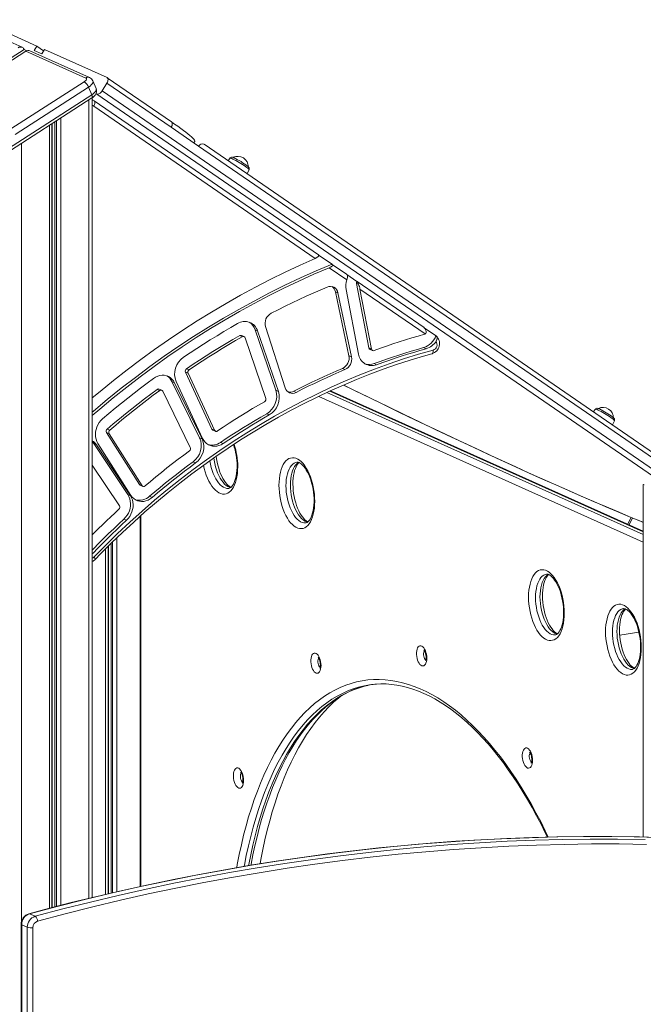
# Model space of a CAD drawing. Units: millimetres. Extents: x 1070 to 14717, y 3984 to 9935.
# Drawn here: x 11173 to 11783, y 5094 to 6057 of the extents above; entities that cross this region are included whole.
import ezdxf

# ---------------------------------------------------------------- set-up
doc = ezdxf.new("R2010")
doc.units = ezdxf.units.MM
doc.header["$LTSCALE"] = 50

msp = doc.modelspace()

# ---------------------------------------------------------------- linework, layer by layer
at = {"color": 7, "linetype": 'Continuous', "lineweight": 15, "ltscale": 50}
for p, q in [((11175.35, 6030.02), (11117.65, 6055.88)), ((11132.19, 6057.06), (11189.69, 6031.29)), ((11187.09, 6027.03), (11189.69, 6031.29)), ((11196.42, 6026.66), (11189.69, 6031.29)), ((11094.21, 5974.66), (11177.26, 6028)), ((11096.87, 5973.47), (11179.05, 6026.25)), ((11177.26, 6028), (11180.07, 6026.75)), ((11237.61, 6000), (11179.05, 6026.25)), ((11241.4, 6000.41), (11182.85, 6026.66)), ((11194.59, 6023.67), (11187.09, 6027.03)), ((11194.59, 6023.67), (11197.19, 6027.92)), ((11197.19, 6027.92), (11258.44, 6000.47)), ((11164.2, 5950.12), (11236.15, 5996.34)), ((11247.77, 5989.7), (11244.62, 5997.18)), ((11258.34, 5995.09), (11253.67, 5987.44)), ((11321.27, 5951.85), (11258.34, 5995.09)), ((11321.61, 5957.1), (11258.67, 6000.34)), ((10122.77, 5263.75), (11243.55, 5983.58)), ((11240.4, 5991.06), (11168.45, 5944.85)), ((11243.55, 5983.58), (11240.4, 5991.06)), ((11247.64, 5984.72), (11248.57, 5984.31)), ((11933.86, 5513.45), (11248.57, 5984.31)), ((11253.67, 5987.44), (11938.96, 5516.58)), ((10122.97, 5260.66), (11243.75, 5980.49)), ((11244.04, 5198.21), (11244.04, 5980.7)), ((11244.54, 5978.49), (11244.04, 5978.72)), ((11465.43, 5826.89), (11245.88, 5977.74)), ((11462.32, 5823.56), (11245.54, 5972.5)), ((11348.11, 5933.42), (11321.27, 5951.85)), ((11343.52, 5936.57), (11344.34, 5937.91)), ((11943.97, 5529.48), (11353.44, 5935.22)), ((11943.64, 5524.24), (11348.11, 5933.42)), ((11378.89, 5921.75), (11376.88, 5919.12)), ((11395.59, 5906.26), (11397.54, 5910.36)), ((11478.74, 5817.72), (11465.58, 5826.76)), ((11493.1, 5802.41), (11475.75, 5814.33)), ((11492.92, 5808), (11478.93, 5817.61)), ((11493.17, 5807.8), (11503.08, 5800.99)), ((11568.73, 5755.92), (11503.31, 5800.86)), ((11495.25, 5728.32), (11481.95, 5790.92)), ((11481.95, 5790.92), (11484.45, 5789.8)), ((11492.48, 5793.04), (11504.6, 5729.97)), ((11502.7, 5799.01), (11514.81, 5735.95)), ((11502.7, 5799.01), (11504.64, 5798.14)), ((11569.98, 5749.59), (11506.04, 5793.52)), ((11506.04, 5793.52), (11517.31, 5734.83)), ((11497.75, 5727.2), (11484.45, 5789.8)), ((11423.65, 5694.48), (11403.33, 5753.71)), ((11403.33, 5753.71), (11405.83, 5752.59)), ((11426.15, 5693.36), (11405.83, 5752.59)), ((11413.63, 5756.74), (11432.8, 5696.88)), ((11568.98, 5755.71), (11579.87, 5748.23)), ((11388.33, 5747.95), (11390.83, 5746.83)), ((11392.62, 5746.96), (11390.12, 5748.08)), ((11413.95, 5686.58), (11393.63, 5745.81)), ((11514.81, 5735.95), (11517.31, 5734.83)), ((11515.91, 5734.47), (11518.41, 5733.35)), ((11568.33, 5736.24), (11570.83, 5735.12)), ((11495.25, 5728.32), (11497.75, 5727.2)), ((11336.29, 5715.6), (11338.79, 5714.48)), ((11488.86, 5715.82), (11491.36, 5714.7)), ((11519.83, 5720.6), (11522.33, 5719.48)), ((11335.26, 5712.21), (11361.2, 5656.47)), ((11335.26, 5712.21), (11337.76, 5711.09)), ((11337.76, 5711.09), (11363.7, 5655.35)), ((11307.51, 5695.32), (11310.01, 5694.2)), ((11312.04, 5694.49), (11309.54, 5695.61)), ((11339.97, 5638.63), (11312.95, 5693.6)), ((11349.04, 5648.07), (11322.02, 5703.04)), ((11322.02, 5703.04), (11324.52, 5701.92)), ((11351.54, 5646.95), (11324.52, 5701.92)), ((11326.08, 5703.02), (11352.01, 5647.28)), ((11423.65, 5694.48), (11426.15, 5693.36)), ((11441.18, 5693.56), (11443.68, 5692.44)), ((11783.39, 5556.66), (11477.25, 5693.9)), ((11736.44, 5676.09), (11734.42, 5673.46)), ((11414.78, 5671.56), (11417.28, 5670.44)), ((11753.14, 5660.6), (11755.08, 5664.7)), ((11258.58, 5656.5), (11261.08, 5655.37)), ((11361.2, 5656.47), (11363.7, 5655.35)), ((11362.12, 5655.53), (11364.62, 5654.41)), ((11257.91, 5653.04), (11290.22, 5602.26)), ((11257.91, 5653.04), (11260.41, 5651.92)), ((11260.41, 5651.92), (11292.72, 5601.14)), ((11349.04, 5648.07), (11351.54, 5646.95)), ((11245.56, 5642.24), (11248.06, 5641.12)), ((11278.88, 5592.36), (11245.56, 5642.24)), ((11281.38, 5591.24), (11248.06, 5641.12)), ((11249.51, 5642.41), (11281.82, 5591.63)), ((11369.58, 5643.47), (11372.08, 5642.35)), ((11270.63, 5581.51), (11244.04, 5621.3)), ((11342.62, 5624.47), (11345.12, 5623.34)), ((11290.22, 5602.26), (11292.72, 5601.14)), ((11291.01, 5601.56), (11293.51, 5600.44)), ((11783.39, 5602.35), (11783.39, 5257.43)), ((11278.88, 5592.36), (11281.38, 5591.24)), ((11300.11, 5590.74), (11302.61, 5589.62)), ((11275, 5568.43), (11277.5, 5567.31)), ((11290.76, 5571.12), (11290.76, 5208.92)), ((11779.1, 5457.84), (11760.29, 5455.02)), ((11188.15, 5179.8), (11182.65, 5182.27)), ((11174.4, 5172.03), (11174.4, 4180.61)), ((11180.43, 5169.05), (11174.93, 5171.51)), ((11174.93, 5171.51), (11174.93, 4180.09)), ((11180.43, 4177.63), (11180.43, 5169.05)), ((11185.9, 5168.67), (11185.9, 4177.25))]:
    msp.add_line(p, q, dxfattribs=at)
at = {"color": 8, "linetype": 'Continuous', "lineweight": 15, "ltscale": 50}
for p, q in [((11240.54, 5978.43), (11240.54, 5197.36)), ((11202.09, 5953.74), (11202.09, 5187.68)), ((11204.53, 5955.3), (11204.53, 5188.31)), ((11204.76, 5955.45), (11204.76, 5188.37)), ((11207.46, 5957.19), (11207.46, 5189.06)), ((11208.86, 5958.08), (11208.86, 5189.42)), ((11213.18, 5960.86), (11213.18, 5190.53)), ((11174.73, 5936.16), (11174.73, 5174.54)), ((11783.39, 5556.01), (11476.54, 5693.57)), ((11783.39, 5546.01), (11465.64, 5688.45)), ((11473.72, 5692.25), (11783.39, 5553.42)), ((11291.43, 5571.72), (11291.43, 5209.07)), ((11772.78, 5569.64), (11769.49, 5562.89)), ((11268.2, 5550.26), (11268.2, 5203.89)), ((11257.11, 5539.41), (11257.11, 5201.31)), ((11259.56, 5541.84), (11259.56, 5201.88)), ((11259.78, 5542.07), (11259.78, 5201.93)), ((11262.49, 5544.76), (11262.49, 5202.56)), ((11263.89, 5546.12), (11263.89, 5202.88))]:
    msp.add_line(p, q, dxfattribs=at)
at = {"color": 7, "linetype": 'Continuous', "lineweight": 15, "ltscale": 50, "flags": 128}
for points in [[(11236.15, 5996.34), (11236.87, 5996.86), (11237.47, 5997.4), (11237.93, 5997.94), (11238.22, 5998.46), (11238.33, 5998.95), (11238.26, 5999.38), (11238.02, 5999.73), (11237.61, 6000)], [(11258.34, 5995.09), (11258.8, 5995.95), (11259.15, 5996.81), (11259.36, 5997.65), (11259.45, 5998.43), (11259.39, 5999.13), (11259.2, 5999.71), (11258.88, 6000.17), (11258.44, 6000.47)], [(11243.75, 5980.49), (11244.52, 5981.03), (11245.86, 5982.17), (11246.88, 5983.37), (11247.59, 5984.57), (11248.04, 5985.82), (11248.23, 5987.1), (11248.15, 5988.39), (11247.79, 5989.64), (11247.76, 5989.7)], [(11248.57, 5984.31), (11249.11, 5984.17), (11249.72, 5984.2), (11250.39, 5984.4), (11251.1, 5984.76), (11251.8, 5985.27), (11252.48, 5985.9), (11253.11, 5986.63), (11253.67, 5987.44)], [(11245.88, 5977.74), (11244.73, 5978.41), (11244.47, 5978.5)], [(11321.27, 5951.85), (11321.73, 5952.71), (11322.08, 5953.57), (11322.3, 5954.41), (11322.38, 5955.19), (11322.32, 5955.89), (11322.13, 5956.47), (11321.81, 5956.93), (11321.61, 5957.1)], [(11321.81, 5956.92), (11324.65, 5954.95), (11327.72, 5952.78), (11330.58, 5950.7), (11333.21, 5948.75), (11335.58, 5946.93), (11337.7, 5945.24), (11339.54, 5943.7), (11341.1, 5942.32), (11342.36, 5941.11), (11343.33, 5940.07), (11343.99, 5939.2), (11344.35, 5938.52), (11344.39, 5938.02), (11344.34, 5937.91)], [(11348.11, 5933.42), (11348.61, 5934.11), (11349.3, 5934.75), (11350.37, 5935.36), (11352.06, 5935.66), (11353.38, 5935.15)], [(11382.66, 5921.97), (11382.2, 5922.18), (11381.32, 5922.48), (11380.8, 5922.57), (11380.3, 5922.55), (11379.71, 5922.39), (11379.11, 5921.99), (11378.93, 5921.74)], [(11397.56, 5910.4), (11397.74, 5911.1), (11397.69, 5911.69), (11397.54, 5912.16), (11397.32, 5912.54), (11397.06, 5912.87), (11396.62, 5913.31), (11396.16, 5913.7)], [(11462.32, 5823.56), (11447.53, 5816.98), (11432.83, 5810.09), (11418.21, 5802.89), (11403.68, 5795.38), (11389.26, 5787.57), (11374.93, 5779.44), (11360.72, 5771.02), (11346.61, 5762.31), (11332.64, 5753.3), (11318.78, 5743.99), (11305.06, 5734.41), (11291.48, 5724.54), (11278.03, 5714.39), (11264.74, 5703.97), (11251.6, 5693.27), (11244.04, 5686.94)], [(11465.4, 5826.85), (11465.71, 5826.59), (11465.74, 5826.07), (11465.2, 5825.3), (11463.84, 5824.32), (11462.32, 5823.56)], [(11478.74, 5817.72), (11463.29, 5811.23), (11447.92, 5804.39), (11432.64, 5797.21), (11417.46, 5789.69), (11402.38, 5781.82), (11387.41, 5773.62), (11372.56, 5765.09), (11357.82, 5756.23), (11343.22, 5747.04), (11328.75, 5737.54), (11314.42, 5727.71), (11300.24, 5717.58), (11286.22, 5707.13), (11272.36, 5696.39), (11258.66, 5685.34), (11245.13, 5674), (11244.04, 5673.07)], [(11475.75, 5814.33), (11460.94, 5807.99), (11446.21, 5801.33), (11431.57, 5794.35), (11417.02, 5787.06), (11402.56, 5779.46), (11388.2, 5771.54), (11373.95, 5763.32), (11359.82, 5754.8), (11345.8, 5745.97), (11331.91, 5736.86), (11318.14, 5727.45), (11304.52, 5717.75), (11291.03, 5707.76), (11277.69, 5697.5), (11264.51, 5686.96), (11251.48, 5676.15), (11244.04, 5669.8)], [(11478.91, 5817.58), (11479.21, 5817.32), (11479.24, 5816.81), (11478.69, 5816.06), (11477.31, 5815.08), (11475.75, 5814.33)], [(11492.88, 5807.96), (11493.37, 5807.52), (11493.7, 5806.49), (11493.7, 5805.12), (11493.42, 5803.58), (11493.1, 5802.41)], [(11503.28, 5800.81), (11503.77, 5800.38), (11504.16, 5799.51), (11504.43, 5798.7), (11504.64, 5798.14)], [(11473.97, 5795.45), (11467.05, 5792.51), (11460.15, 5789.49), (11453.26, 5786.4), (11446.39, 5783.23), (11439.55, 5780), (11432.72, 5776.69), (11425.91, 5773.31), (11419.13, 5769.86)], [(11386.24, 5759.69), (11379.52, 5755.82), (11372.83, 5751.87), (11366.17, 5747.86), (11359.53, 5743.78), (11352.92, 5739.63), (11346.34, 5735.41), (11339.78, 5731.12), (11333.26, 5726.77)], [(11388.33, 5747.95), (11381.73, 5744.14), (11375.16, 5740.27), (11368.61, 5736.32), (11362.09, 5732.31), (11355.6, 5728.24), (11349.13, 5724.09), (11342.7, 5719.88), (11336.29, 5715.6)], [(11390.83, 5746.83), (11384.23, 5743.02), (11377.66, 5739.14), (11371.11, 5735.2), (11364.59, 5731.19), (11358.1, 5727.11), (11351.63, 5722.97), (11345.2, 5718.76), (11338.79, 5714.48)], [(11519.85, 5733.33), (11526, 5735.55), (11532.16, 5737.7), (11538.33, 5739.8), (11544.51, 5741.82), (11550.71, 5743.79), (11556.91, 5745.68), (11563.11, 5747.52), (11569.33, 5749.29)], [(11580.48, 5742.22), (11580.78, 5742.69), (11581.38, 5744.14), (11581.55, 5745.59), (11581.29, 5746.84), (11580.67, 5747.67), (11580.38, 5747.84)], [(11245.64, 5531.27), (11257.14, 5542.93), (11268.85, 5554.33), (11280.74, 5565.47), (11292.82, 5576.34), (11305.08, 5586.93), (11317.5, 5597.24), (11330.1, 5607.27), (11342.85, 5617), (11355.75, 5626.44), (11368.81, 5635.58), (11382, 5644.41), (11395.33, 5652.94), (11408.78, 5661.15), (11422.36, 5669.04), (11436.04, 5676.61), (11449.84, 5683.86), (11463.73, 5690.77), (11477.72, 5697.36), (11491.8, 5703.6), (11505.95, 5709.51), (11520.18, 5715.08), (11534.47, 5720.3), (11548.82, 5725.18), (11563.22, 5729.71), (11577.66, 5733.88)], [(11519.83, 5720.6), (11525.86, 5722.77), (11531.9, 5724.89), (11537.95, 5726.94), (11544.01, 5728.92), (11550.08, 5730.85), (11556.15, 5732.71), (11562.24, 5734.51), (11568.33, 5736.24)], [(11522.33, 5719.48), (11528.36, 5721.65), (11534.4, 5723.76), (11540.45, 5725.82), (11546.51, 5727.8), (11552.58, 5729.73), (11558.65, 5731.59), (11564.74, 5733.39), (11570.83, 5735.12)], [(11246.73, 5528.91), (11252.23, 5534.55), (11262.84, 5545.12), (11273.62, 5555.46), (11284.55, 5565.58), (11295.63, 5575.47), (11306.87, 5585.13), (11318.24, 5594.56), (11329.76, 5603.74), (11341.41, 5612.67), (11353.19, 5621.36), (11365.1, 5629.79), (11377.12, 5637.97), (11389.26, 5645.89), (11401.51, 5653.54), (11413.86, 5660.93), (11426.31, 5668.06), (11438.85, 5674.9), (11451.49, 5681.48), (11464.2, 5687.77), (11477, 5693.79), (11489.86, 5699.52), (11502.8, 5704.97), (11515.79, 5710.13), (11528.84, 5715), (11541.94, 5719.58), (11555.09, 5723.86), (11568.28, 5727.85), (11576.49, 5730.18)], [(11441.18, 5693.56), (11447.08, 5696.56), (11453, 5699.49), (11458.94, 5702.37), (11464.89, 5705.18), (11470.86, 5707.93), (11476.85, 5710.62), (11482.85, 5713.25), (11488.86, 5715.82)], [(11443.68, 5692.44), (11449.58, 5695.44), (11455.5, 5698.37), (11461.44, 5701.24), (11467.39, 5704.06), (11473.36, 5706.81), (11479.35, 5709.5), (11485.35, 5712.13), (11491.36, 5714.7)], [(11303.96, 5706.12), (11297.61, 5701.4), (11291.3, 5696.62), (11285.02, 5691.77), (11278.77, 5686.86), (11272.56, 5681.89), (11266.38, 5676.85), (11260.25, 5671.75), (11254.14, 5666.59)], [(11324.52, 5701.92), (11323.39, 5703.83), (11322, 5705.5), (11320.39, 5706.9), (11318.59, 5707.99), (11316.63, 5708.75), (11314.55, 5709.18), (11312.4, 5709.25), (11310.22, 5708.97), (11308.06, 5708.35), (11305.96, 5707.39), (11303.96, 5706.12)], [(11307.51, 5695.32), (11301.27, 5690.68), (11295.07, 5685.99), (11288.9, 5681.23), (11282.77, 5676.4), (11276.66, 5671.52), (11270.6, 5666.57), (11264.57, 5661.56), (11258.58, 5656.5)], [(11310.01, 5694.2), (11303.77, 5689.56), (11297.57, 5684.87), (11291.4, 5680.1), (11285.27, 5675.28), (11279.16, 5670.4), (11273.1, 5665.45), (11267.07, 5660.44), (11261.08, 5655.37)], [(11490.02, 5699.59), (11498.89, 5695.22), (11514.4, 5687.63), (11529.72, 5680.17), (11544.84, 5672.85), (11559.76, 5665.67), (11574.48, 5658.64), (11589.01, 5651.75), (11603.32, 5645), (11617.43, 5638.39), (11631.34, 5631.94), (11645.03, 5625.62), (11658.51, 5619.46), (11671.77, 5613.44), (11684.82, 5607.58), (11697.65, 5601.86), (11710.26, 5596.3), (11722.65, 5590.88), (11734.81, 5585.62), (11746.75, 5580.52), (11758.46, 5575.56), (11769.95, 5570.77), (11781.2, 5566.12), (11783.39, 5565.23)], [(11366.57, 5654.64), (11372.25, 5658.43), (11377.95, 5662.15), (11383.68, 5665.82), (11389.44, 5669.44), (11395.21, 5672.99), (11401.01, 5676.49), (11406.84, 5679.92), (11412.68, 5683.3)], [(11740.2, 5676.31), (11739.74, 5676.52), (11738.86, 5676.81), (11738.34, 5676.9), (11737.84, 5676.89), (11737.25, 5676.73), (11736.65, 5676.33), (11736.47, 5676.08)], [(11254.14, 5666.59), (11252.39, 5664.89), (11250.84, 5662.95), (11249.52, 5660.82), (11248.47, 5658.53), (11247.7, 5656.14), (11247.23, 5653.7), (11247.07, 5651.25), (11247.23, 5648.85), (11247.7, 5646.55), (11248.46, 5644.38), (11249.51, 5642.41)], [(11369.58, 5643.47), (11375.15, 5647.18), (11380.74, 5650.83), (11386.36, 5654.43), (11392, 5657.97), (11397.66, 5661.46), (11403.35, 5664.88), (11409.05, 5668.25), (11414.78, 5671.56)], [(11372.08, 5642.35), (11377.65, 5646.06), (11383.24, 5649.71), (11388.86, 5653.31), (11394.5, 5656.85), (11400.16, 5660.33), (11405.85, 5663.76), (11411.55, 5667.13), (11417.28, 5670.44)], [(11755.1, 5664.74), (11755.28, 5665.43), (11755.24, 5666.03), (11755.08, 5666.5), (11754.86, 5666.87), (11754.6, 5667.21), (11754.17, 5667.64), (11753.7, 5668.03)], [(11352.01, 5647.28), (11353.08, 5645.36), (11354.4, 5643.68), (11355.95, 5642.25), (11357.69, 5641.12), (11359.59, 5640.29), (11361.61, 5639.8), (11363.71, 5639.64), (11365.86, 5639.82), (11367.99, 5640.34), (11370.08, 5641.19), (11372.08, 5642.35)], [(11245.56, 5642.24), (11244.33, 5643.82), (11244.04, 5644.12)], [(11295.69, 5600.85), (11301.01, 5605.33), (11306.35, 5609.77), (11311.73, 5614.15), (11317.13, 5618.48), (11322.57, 5622.75), (11328.04, 5626.97), (11333.53, 5631.14), (11339.06, 5635.25)], [(11379.75, 5599.57), (11379.16, 5599.83), (11378.03, 5600.54), (11376.85, 5601.52), (11375.62, 5602.76), (11374.37, 5604.27), (11373.13, 5606.04), (11371.92, 5608.07), (11370.76, 5610.32), (11369.66, 5612.79), (11368.66, 5615.43), (11367.75, 5618.24), (11366.97, 5621.16), (11366.31, 5624.17), (11365.78, 5627.24), (11365.44, 5630.03)], [(11461.77, 5585.93), (11461.68, 5582.55), (11461.41, 5579.28), (11460.97, 5576.17), (11460.35, 5573.23), (11459.57, 5570.51), (11458.64, 5568.02), (11457.55, 5565.8), (11456.33, 5563.86), (11454.98, 5562.24), (11453.53, 5560.93), (11451.98, 5559.97), (11450.35, 5559.35), (11448.66, 5559.08), (11446.92, 5559.17), (11445.16, 5559.61), (11443.39, 5560.41), (11441.62, 5561.54), (11439.89, 5563.01), (11438.19, 5564.79), (11436.57, 5566.88), (11435.02, 5569.23), (11433.56, 5571.84), (11432.22, 5574.67), (11430.99, 5577.7), (11429.91, 5580.9), (11428.97, 5584.23), (11428.19, 5587.65), (11427.58, 5591.14), (11427.13, 5594.65), (11426.86, 5598.16), (11426.77, 5601.62), (11426.86, 5605), (11427.13, 5608.26), (11427.58, 5611.38), (11428.19, 5614.31), (11428.97, 5617.04), (11429.91, 5619.52), (11430.99, 5621.75), (11432.22, 5623.68), (11433.56, 5625.31), (11435.02, 5626.61), (11436.57, 5627.58), (11438.19, 5628.2), (11439.89, 5628.47), (11441.62, 5628.38), (11443.39, 5627.93), (11445.16, 5627.14), (11446.92, 5626), (11448.66, 5624.53), (11450.35, 5622.75), (11451.98, 5620.67), (11453.53, 5618.31), (11454.98, 5615.71), (11456.33, 5612.87), (11457.55, 5609.84), (11458.64, 5606.65), (11459.57, 5603.32), (11460.35, 5599.9), (11460.97, 5596.41), (11461.41, 5592.89), (11461.68, 5589.39), (11461.77, 5585.93)], [(11300.11, 5590.74), (11305.32, 5595.14), (11310.56, 5599.48), (11315.83, 5603.78), (11321.13, 5608.02), (11326.46, 5612.21), (11331.82, 5616.35), (11337.2, 5620.43), (11342.62, 5624.47)], [(11302.61, 5589.62), (11307.82, 5594.02), (11313.06, 5598.36), (11318.33, 5602.66), (11323.63, 5606.9), (11328.96, 5611.09), (11334.32, 5615.23), (11339.7, 5619.31), (11345.12, 5623.34)], [(11385.75, 5620.36), (11385.73, 5618.81), (11385.58, 5615.93), (11385.29, 5613.19), (11384.87, 5610.62), (11384.32, 5608.26), (11383.67, 5606.12), (11382.94, 5604.23), (11382.14, 5602.62), (11381.31, 5601.29), (11380.47, 5600.25), (11379.67, 5599.49), (11378.91, 5598.97), (11378.19, 5598.65), (11377.67, 5598.55)], [(11455.1, 5565.79), (11454.51, 5566.05), (11453.39, 5566.76), (11452.2, 5567.74), (11450.97, 5568.98), (11449.73, 5570.49), (11448.49, 5572.26), (11447.27, 5574.29), (11446.11, 5576.54), (11445.02, 5579.01), (11444.01, 5581.65), (11443.11, 5584.46), (11442.32, 5587.38), (11441.66, 5590.39), (11441.14, 5593.46), (11440.75, 5596.56), (11440.52, 5599.63), (11440.43, 5602.66), (11440.49, 5605.61), (11440.7, 5608.44), (11441.04, 5611.11), (11441.52, 5613.6), (11442.1, 5615.88), (11442.79, 5617.93), (11443.55, 5619.7), (11444.37, 5621.2), (11445.21, 5622.42), (11446.03, 5623.35), (11446.46, 5623.71)], [(11444.17, 5624.07), (11444.79, 5624.12), (11445.6, 5624), (11446.49, 5623.7), (11447.46, 5623.18), (11448.62, 5622.37), (11449.82, 5621.29), (11451.06, 5619.94), (11452.3, 5618.32), (11453.54, 5616.45), (11454.73, 5614.33), (11455.87, 5611.99), (11456.93, 5609.45), (11457.9, 5606.74), (11458.75, 5603.88), (11459.49, 5600.92), (11460.1, 5597.88), (11460.57, 5594.79), (11460.89, 5591.7), (11461.07, 5588.64), (11461.1, 5586.58)], [(11275, 5568.43), (11276.67, 5570.18), (11278.13, 5572.15), (11279.35, 5574.3), (11280.32, 5576.58), (11281, 5578.95), (11281.39, 5581.36), (11281.48, 5583.76), (11281.27, 5586.11), (11280.76, 5588.35), (11279.96, 5590.45), (11278.88, 5592.36)], [(11277.5, 5567.31), (11279.17, 5569.06), (11280.63, 5571.03), (11281.85, 5573.18), (11282.82, 5575.46), (11283.5, 5577.83), (11283.89, 5580.24), (11283.98, 5582.64), (11283.77, 5584.99), (11283.26, 5587.23), (11282.46, 5589.33), (11281.38, 5591.24)], [(11281.82, 5591.63), (11283.11, 5589.91), (11284.63, 5588.45), (11286.35, 5587.27), (11288.23, 5586.41), (11290.24, 5585.87), (11292.33, 5585.67), (11294.47, 5585.81), (11296.61, 5586.28), (11298.71, 5587.09), (11300.72, 5588.21), (11302.61, 5589.62)], [(11244.04, 5552.89), (11246.35, 5555.21), (11250.25, 5559.09), (11254.17, 5562.95), (11258.11, 5566.78), (11262.08, 5570.58), (11266.07, 5574.35), (11270.07, 5578.09)], [(11461.1, 5586.58), (11461.08, 5585.03), (11460.93, 5582.15), (11460.64, 5579.41), (11460.22, 5576.84), (11459.68, 5574.48), (11459.03, 5572.34), (11458.29, 5570.45), (11457.49, 5568.84), (11456.66, 5567.51), (11455.82, 5566.47), (11455.02, 5565.71), (11454.27, 5565.19), (11453.55, 5564.87), (11453.02, 5564.77)], [(11244.04, 5538.17), (11245.41, 5539.58), (11250.25, 5544.5), (11255.13, 5549.38), (11260.05, 5554.22), (11265, 5559), (11269.98, 5563.74), (11275, 5568.43)], [(11771.49, 5570.13), (11769.67, 5566.44), (11768.26, 5563.45)], [(11244.04, 5534.46), (11244.78, 5535.23), (11249.36, 5539.94), (11253.97, 5544.61), (11258.61, 5549.23), (11263.29, 5553.82), (11268, 5558.36), (11272.73, 5562.86), (11277.5, 5567.31)], [(11706.08, 5476.41), (11705.99, 5473.03), (11705.73, 5469.76), (11705.28, 5466.64), (11704.67, 5463.71), (11703.89, 5460.98), (11702.95, 5458.5), (11701.86, 5456.28), (11700.64, 5454.34), (11699.3, 5452.71), (11697.84, 5451.41), (11696.29, 5450.44), (11694.66, 5449.82), (11692.97, 5449.56), (11691.23, 5449.65), (11689.47, 5450.09), (11687.7, 5450.88), (11685.93, 5452.02), (11684.2, 5453.49), (11682.51, 5455.27), (11680.88, 5457.35), (11679.33, 5459.71), (11677.87, 5462.32), (11676.53, 5465.15), (11675.31, 5468.18), (11674.22, 5471.38), (11673.28, 5474.7), (11672.5, 5478.13), (11671.89, 5481.62), (11671.44, 5485.13), (11671.17, 5488.64), (11671.08, 5492.1), (11671.17, 5495.48), (11671.44, 5498.74), (11671.89, 5501.86), (11672.5, 5504.79), (11673.28, 5507.52), (11674.22, 5510), (11675.31, 5512.22), (11676.53, 5514.16), (11677.87, 5515.79), (11679.33, 5517.09), (11680.88, 5518.06), (11682.51, 5518.68), (11684.2, 5518.95), (11685.93, 5518.86), (11687.7, 5518.41), (11689.47, 5517.62), (11691.23, 5516.48), (11692.97, 5515.01), (11694.66, 5513.23), (11696.29, 5511.15), (11697.84, 5508.79), (11699.3, 5506.18), (11700.64, 5503.35), (11701.86, 5500.32), (11702.95, 5497.13), (11703.89, 5493.8), (11704.67, 5490.37), (11705.28, 5486.89), (11705.73, 5483.37), (11705.99, 5479.87), (11706.08, 5476.41)], [(11699.42, 5456.26), (11698.83, 5456.53), (11697.7, 5457.24), (11696.51, 5458.21), (11695.28, 5459.46), (11694.04, 5460.97), (11692.8, 5462.74), (11691.59, 5464.76), (11690.42, 5467.02), (11689.33, 5469.48), (11688.32, 5472.13), (11687.42, 5474.93), (11686.63, 5477.86), (11685.97, 5480.87), (11685.45, 5483.94), (11685.07, 5487.03), (11684.83, 5490.11), (11684.75, 5493.14), (11684.81, 5496.09), (11685.01, 5498.91), (11685.36, 5501.59), (11685.83, 5504.08), (11686.42, 5506.36), (11687.1, 5508.4), (11687.87, 5510.18), (11688.68, 5511.68), (11689.52, 5512.9), (11690.35, 5513.83), (11690.77, 5514.18)], [(11688.48, 5514.55), (11689.1, 5514.6), (11689.91, 5514.48), (11690.8, 5514.17), (11691.78, 5513.66), (11692.93, 5512.85), (11694.13, 5511.77), (11695.37, 5510.42), (11696.62, 5508.8), (11697.85, 5506.93), (11699.04, 5504.81), (11700.18, 5502.47), (11701.24, 5499.93), (11702.21, 5497.21), (11703.07, 5494.36), (11703.8, 5491.4), (11704.41, 5488.36), (11704.88, 5485.27), (11705.2, 5482.18), (11705.38, 5479.12), (11705.41, 5477.05)], [(11781.44, 5442.63), (11781.35, 5439.25), (11781.08, 5435.98), (11780.64, 5432.86), (11780.02, 5429.93), (11779.24, 5427.2), (11778.3, 5424.72), (11777.22, 5422.5), (11776, 5420.56), (11774.65, 5418.93), (11773.2, 5417.63), (11771.65, 5416.66), (11770.02, 5416.04), (11768.33, 5415.78), (11766.59, 5415.86), (11764.83, 5416.31), (11763.05, 5417.1), (11761.29, 5418.24), (11759.55, 5419.71), (11757.86, 5421.49), (11756.23, 5423.57), (11754.68, 5425.93), (11753.23, 5428.54), (11751.88, 5431.37), (11750.66, 5434.4), (11749.58, 5437.6), (11748.64, 5440.92), (11747.86, 5444.35), (11747.24, 5447.84), (11746.8, 5451.35), (11746.53, 5454.86), (11746.44, 5458.32), (11746.53, 5461.7), (11746.8, 5464.96), (11747.24, 5468.08), (11747.86, 5471.01), (11748.64, 5473.74), (11749.58, 5476.22), (11750.66, 5478.44), (11751.88, 5480.38), (11753.23, 5482.01), (11754.68, 5483.31), (11756.23, 5484.28), (11757.86, 5484.9), (11759.55, 5485.17), (11761.29, 5485.08), (11763.05, 5484.63), (11764.83, 5483.84), (11766.59, 5482.7), (11768.33, 5481.23), (11770.02, 5479.45), (11771.65, 5477.37), (11773.2, 5475.01), (11774.65, 5472.4), (11776, 5469.57), (11777.22, 5466.54), (11778.3, 5463.34), (11779.24, 5460.02), (11780.02, 5456.59), (11780.64, 5453.11), (11781.08, 5449.59), (11781.35, 5446.09), (11781.44, 5442.63)], [(11705.41, 5477.05), (11705.39, 5475.51), (11705.25, 5472.63), (11704.96, 5469.89), (11704.53, 5467.32), (11703.99, 5464.95), (11703.34, 5462.82), (11702.6, 5460.93), (11701.8, 5459.32), (11700.97, 5457.99), (11700.14, 5456.95), (11699.33, 5456.18), (11698.58, 5455.66), (11697.86, 5455.35), (11697.34, 5455.25)], [(11774.77, 5422.48), (11774.18, 5422.75), (11773.05, 5423.46), (11771.87, 5424.43), (11770.64, 5425.68), (11769.39, 5427.19), (11768.15, 5428.96), (11766.94, 5430.98), (11765.78, 5433.24), (11764.68, 5435.7), (11763.68, 5438.35), (11762.77, 5441.15), (11761.99, 5444.08), (11761.33, 5447.09), (11760.8, 5450.16), (11760.42, 5453.25), (11760.19, 5456.33), (11760.1, 5459.36), (11760.16, 5462.31), (11760.37, 5465.13), (11760.71, 5467.81), (11761.18, 5470.3), (11761.77, 5472.58), (11762.46, 5474.62), (11763.22, 5476.4), (11764.04, 5477.9), (11764.87, 5479.12), (11765.7, 5480.05), (11766.12, 5480.4)], [(11763.84, 5480.77), (11764.46, 5480.82), (11765.27, 5480.7), (11766.15, 5480.39), (11767.13, 5479.88), (11768.28, 5479.07), (11769.49, 5477.99), (11770.72, 5476.64), (11771.97, 5475.02), (11773.2, 5473.15), (11774.4, 5471.03), (11775.53, 5468.69), (11776.6, 5466.15), (11777.56, 5463.43), (11778.42, 5460.58), (11779.16, 5457.62), (11779.77, 5454.58), (11780.23, 5451.49), (11780.56, 5448.4), (11780.73, 5445.34), (11780.77, 5443.27)], [(11571.43, 5432.39), (11571.34, 5430.6), (11571.07, 5428.96), (11570.63, 5427.52), (11570.05, 5426.34), (11569.33, 5425.46), (11568.51, 5424.91), (11567.61, 5424.71), (11566.67, 5424.87), (11565.72, 5425.39), (11564.79, 5426.23), (11563.93, 5427.38), (11563.15, 5428.8), (11562.5, 5430.42), (11561.98, 5432.2), (11561.63, 5434.06), (11561.45, 5435.94), (11561.45, 5437.78), (11561.63, 5439.5), (11561.98, 5441.05), (11562.5, 5442.36), (11563.15, 5443.4), (11563.93, 5444.11), (11564.79, 5444.49), (11565.72, 5444.51), (11566.67, 5444.17), (11567.61, 5443.49), (11568.51, 5442.48), (11569.33, 5441.2), (11570.05, 5439.67), (11570.63, 5437.97), (11571.07, 5436.14), (11571.34, 5434.26), (11571.43, 5432.39)], [(11780.77, 5443.27), (11780.75, 5441.73), (11780.6, 5438.85), (11780.31, 5436.11), (11779.89, 5433.54), (11779.34, 5431.17), (11778.69, 5429.03), (11777.96, 5427.15), (11777.16, 5425.54), (11776.33, 5424.21), (11775.49, 5423.17), (11774.69, 5422.4), (11773.93, 5421.88), (11773.22, 5421.57), (11772.69, 5421.47)], [(11467.93, 5425.21), (11467.84, 5423.42), (11467.57, 5421.78), (11467.13, 5420.34), (11466.55, 5419.16), (11465.83, 5418.28), (11465.01, 5417.73), (11464.11, 5417.54), (11463.17, 5417.7), (11462.22, 5418.21), (11461.29, 5419.06), (11460.43, 5420.21), (11459.65, 5421.62), (11459, 5423.24), (11458.48, 5425.02), (11458.13, 5426.88), (11457.95, 5428.76), (11457.95, 5430.6), (11458.13, 5432.32), (11458.48, 5433.87), (11459, 5435.18), (11459.65, 5436.22), (11460.43, 5436.94), (11461.29, 5437.31), (11462.22, 5437.33), (11463.17, 5436.99), (11464.11, 5436.31), (11465.01, 5435.31), (11465.83, 5434.02), (11466.55, 5432.49), (11467.13, 5430.79), (11467.57, 5428.96), (11467.84, 5427.08), (11467.93, 5425.21)], [(11568.55, 5440.46), (11568.59, 5440.42), (11568.82, 5440.15), (11569.17, 5439.63), (11569.57, 5438.86), (11569.97, 5437.85), (11570.32, 5436.64), (11570.58, 5435.32), (11570.73, 5433.95), (11570.76, 5433.03), (11570.74, 5432.39), (11570.63, 5431.29), (11570.45, 5430.43), (11570.28, 5429.92), (11570.16, 5429.67), (11570.17, 5429.68)], [(11465.05, 5433.28), (11465.09, 5433.24), (11465.32, 5432.97), (11465.67, 5432.45), (11466.07, 5431.68), (11466.47, 5430.67), (11466.82, 5429.46), (11467.08, 5428.14), (11467.23, 5426.77), (11467.26, 5425.86), (11467.24, 5425.22), (11467.13, 5424.11), (11466.95, 5423.25), (11466.78, 5422.74), (11466.66, 5422.49), (11466.67, 5422.5)], [(11399.35, 5229.78), (11399.54, 5230.82), (11401.31, 5239.93), (11403.22, 5248.86), (11405.28, 5257.61), (11407.48, 5266.17), (11409.82, 5274.54), (11412.3, 5282.71), (11414.92, 5290.66), (11417.66, 5298.4), (11420.54, 5305.91), (11423.55, 5313.2), (11426.67, 5320.25), (11429.92, 5327.06), (11433.29, 5333.63), (11436.77, 5339.94), (11440.37, 5345.99), (11444.07, 5351.79), (11447.87, 5357.31), (11451.78, 5362.57), (11455.79, 5367.56), (11459.89, 5372.26), (11464.08, 5376.69), (11468.36, 5380.84), (11472.72, 5384.69), (11477.17, 5388.26), (11481.69, 5391.54), (11486.3, 5394.53), (11490.97, 5397.22), (11495.72, 5399.61), (11500.54, 5401.71), (11505.43, 5403.5), (11510.38, 5404.98), (11513.61, 5405.74)], [(11513.33, 5405.72), (11514.42, 5405.96), (11517.51, 5406.56)], [(11522.02, 5406.97), (11526.39, 5407.18), (11531.58, 5407.11), (11536.81, 5406.72), (11542.06, 5406.03), (11547.34, 5405.02), (11552.63, 5403.71), (11557.93, 5402.09), (11563.25, 5400.16), (11568.57, 5397.94), (11573.89, 5395.41), (11579.21, 5392.58), (11584.52, 5389.46), (11589.83, 5386.05), (11595.12, 5382.34), (11600.4, 5378.34), (11605.65, 5374.06), (11610.88, 5369.5), (11616.08, 5364.65), (11621.25, 5359.53), (11626.37, 5354.14), (11631.46, 5348.48), (11636.49, 5342.55), (11641.48, 5336.37), (11646.4, 5329.93), (11651.27, 5323.24), (11656.07, 5316.31), (11660.8, 5309.14), (11665.46, 5301.74), (11670.04, 5294.11), (11674.53, 5286.27), (11678.94, 5278.21), (11683.26, 5269.95), (11687.49, 5261.48), (11689.47, 5257.33)], [(11674.93, 5332.41), (11674.84, 5330.63), (11674.57, 5328.98), (11674.13, 5327.55), (11673.55, 5326.37), (11672.83, 5325.49), (11672.01, 5324.94), (11671.11, 5324.74), (11670.17, 5324.9), (11669.22, 5325.41), (11668.29, 5326.26), (11667.43, 5327.41), (11666.65, 5328.82), (11666, 5330.45), (11665.48, 5332.22), (11665.13, 5334.09), (11664.95, 5335.97), (11664.95, 5337.81), (11665.13, 5339.53), (11665.48, 5341.07), (11666, 5342.39), (11666.65, 5343.42), (11667.43, 5344.14), (11668.29, 5344.52), (11669.22, 5344.54), (11670.17, 5344.2), (11671.11, 5343.51), (11672.01, 5342.51), (11672.83, 5341.22), (11673.55, 5339.7), (11674.13, 5337.99), (11674.57, 5336.16), (11674.84, 5334.28), (11674.93, 5332.41)], [(11672.05, 5340.48), (11672.09, 5340.45), (11672.32, 5340.18), (11672.67, 5339.66), (11673.07, 5338.88), (11673.47, 5337.87), (11673.82, 5336.67), (11674.08, 5335.34), (11674.23, 5333.98), (11674.26, 5333.06), (11674.24, 5332.42), (11674.13, 5331.31), (11673.95, 5330.45), (11673.78, 5329.95), (11673.66, 5329.69), (11673.67, 5329.71)], [(11392.16, 5312.8), (11392.07, 5311.02), (11391.8, 5309.37), (11391.37, 5307.94), (11390.78, 5306.76), (11390.06, 5305.88), (11389.24, 5305.33), (11388.34, 5305.13), (11387.4, 5305.29), (11386.45, 5305.8), (11385.53, 5306.65), (11384.66, 5307.8), (11383.89, 5309.21), (11383.23, 5310.84), (11382.72, 5312.61), (11382.36, 5314.48), (11382.18, 5316.36), (11382.18, 5318.2), (11382.36, 5319.92), (11382.72, 5321.46), (11383.23, 5322.78), (11383.89, 5323.81), (11384.66, 5324.53), (11385.53, 5324.91), (11386.45, 5324.93), (11387.4, 5324.59), (11388.34, 5323.9), (11389.24, 5322.9), (11390.06, 5321.61), (11390.78, 5320.09), (11391.37, 5318.38), (11391.8, 5316.55), (11392.07, 5314.67), (11392.16, 5312.8)], [(11389.28, 5320.87), (11389.32, 5320.84), (11389.56, 5320.57), (11389.9, 5320.05), (11390.3, 5319.27), (11390.7, 5318.26), (11391.05, 5317.06), (11391.31, 5315.73), (11391.46, 5314.37), (11391.49, 5313.45), (11391.48, 5312.81), (11391.37, 5311.7), (11391.18, 5310.84), (11391.01, 5310.34), (11390.89, 5310.08), (11390.9, 5310.1)], [(11799.3, 5257.04), (11774.49, 5257.64), (11749.63, 5257.93), (11724.73, 5257.91), (11699.8, 5257.59), (11674.84, 5256.96), (11649.84, 5256.01), (11624.83, 5254.77), (11599.79, 5253.21), (11574.73, 5251.35), (11549.65, 5249.18), (11524.56, 5246.7), (11499.46, 5243.91), (11474.35, 5240.82), (11449.23, 5237.43), (11424.11, 5233.73), (11399, 5229.72), (11373.89, 5225.41), (11348.78, 5220.79), (11323.69, 5215.87), (11298.61, 5210.65), (11273.54, 5205.13), (11248.49, 5199.3), (11223.47, 5193.18), (11198.47, 5186.75), (11181.98, 5182.34)], [(11806.53, 5256.72), (11779.64, 5257.45), (11752.71, 5257.81), (11725.73, 5257.82), (11698.72, 5257.46), (11671.66, 5256.74), (11644.57, 5255.65), (11617.46, 5254.21), (11590.31, 5252.4), (11563.15, 5250.24), (11535.96, 5247.71), (11508.76, 5244.82), (11481.56, 5241.58), (11454.34, 5237.97), (11427.12, 5234), (11399.91, 5229.68), (11372.69, 5225), (11345.49, 5219.96), (11318.3, 5214.56), (11291.12, 5208.81), (11263.96, 5202.71), (11236.83, 5196.25), (11209.73, 5189.43), (11182.65, 5182.27)], [(11188.15, 5179.8), (11215.23, 5186.97), (11242.33, 5193.78), (11269.46, 5200.24), (11296.62, 5206.35), (11323.8, 5212.1), (11350.99, 5217.49), (11378.19, 5222.53), (11405.41, 5227.21), (11432.62, 5231.54), (11459.84, 5235.5), (11487.06, 5239.11), (11514.26, 5242.36), (11541.46, 5245.24), (11568.65, 5247.77), (11595.81, 5249.94), (11622.96, 5251.74), (11650.07, 5253.19), (11677.16, 5254.27), (11704.22, 5254.99), (11731.23, 5255.35), (11758.21, 5255.35), (11785.14, 5254.99)], [(11786.62, 5250.19), (11759.73, 5250.55), (11732.79, 5250.56), (11705.82, 5250.2), (11678.8, 5249.48), (11651.75, 5248.4), (11624.68, 5246.95), (11597.58, 5245.15), (11570.45, 5242.99), (11543.31, 5240.46), (11516.15, 5237.58), (11488.98, 5234.34), (11461.81, 5230.74), (11434.63, 5226.78), (11407.46, 5222.46), (11380.28, 5217.79), (11353.12, 5212.76), (11325.97, 5207.37), (11298.83, 5201.63), (11271.72, 5195.53), (11244.63, 5189.08), (11217.56, 5182.28), (11190.53, 5175.12)]]:
    msp.add_lwpolyline(points, dxfattribs=at)
at = {"color": 8, "linetype": 'Continuous', "lineweight": 15, "ltscale": 50, "flags": 128}
for points in [[(11244.61, 5997.18), (11244.63, 5997.14), (11244.76, 5996.29), (11244.54, 5995.31), (11243.96, 5994.27), (11243.05, 5993.18), (11241.85, 5992.1), (11240.4, 5991.06)], [(11243.55, 5983.58), (11245, 5984.62), (11246.2, 5985.7), (11247.11, 5986.78), (11247.69, 5987.83), (11247.91, 5988.81), (11247.78, 5989.66), (11247.77, 5989.7)], [(11243.55, 5983.58), (11243.84, 5982.79), (11244.03, 5982.07), (11244.1, 5981.46), (11244.05, 5980.97), (11243.89, 5980.62), (11243.75, 5980.49)], [(11244.04, 5978.69), (11244.15, 5978.65), (11244.49, 5978.52)], [(11245.54, 5972.5), (11244.5, 5972.99), (11244.04, 5973.08)], [(11245.54, 5972.5), (11246, 5973.35), (11246.35, 5974.21), (11246.57, 5975.05), (11246.65, 5975.84), (11246.59, 5976.53), (11246.4, 5977.12), (11246.08, 5977.57), (11245.87, 5977.74)], [(11380.64, 5921.25), (11379.79, 5921.6), (11379.21, 5921.78), (11378.91, 5921.77), (11378.89, 5921.75)], [(11397.54, 5910.36), (11397.55, 5910.4), (11397.39, 5910.68), (11396.94, 5911.14), (11396.21, 5911.75), (11395.22, 5912.5), (11394.01, 5913.37), (11392.61, 5914.32), (11391.07, 5915.33), (11389.44, 5916.36), (11387.76, 5917.38), (11386.11, 5918.35), (11384.52, 5919.26), (11383.05, 5920.06), (11381.74, 5920.73), (11380.64, 5921.25)], [(11577.66, 5733.88), (11577.71, 5732.98), (11577.66, 5732.16), (11577.51, 5731.45), (11577.27, 5730.87), (11576.96, 5730.45), (11576.57, 5730.21), (11576.49, 5730.18)], [(11490.17, 5699.55), (11500.83, 5694.31), (11517.16, 5686.32), (11533.28, 5678.49), (11549.18, 5670.81), (11564.86, 5663.28), (11580.31, 5655.92), (11595.53, 5648.72), (11610.53, 5641.67), (11625.29, 5634.79), (11639.81, 5628.08), (11654.1, 5621.53), (11668.15, 5615.14), (11681.96, 5608.92), (11695.53, 5602.87), (11708.84, 5596.99), (11721.91, 5591.27), (11734.73, 5585.73), (11747.29, 5580.36), (11759.6, 5575.16), (11771.65, 5570.14), (11783.39, 5565.31)], [(11738.19, 5675.59), (11737.33, 5675.94), (11736.75, 5676.12), (11736.45, 5676.11), (11736.44, 5676.09)], [(11755.08, 5664.7), (11755.09, 5664.74), (11754.94, 5665.02), (11754.49, 5665.48), (11753.75, 5666.09), (11752.77, 5666.84), (11751.55, 5667.71), (11750.15, 5668.66), (11748.61, 5669.66), (11746.98, 5670.69), (11745.31, 5671.71), (11743.65, 5672.69), (11742.06, 5673.6), (11740.59, 5674.4), (11739.28, 5675.07), (11738.19, 5675.59)], [(11379.54, 5599.24), (11378.39, 5599.55), (11376.77, 5600.28), (11375.15, 5601.34), (11373.57, 5602.72), (11372.03, 5604.42), (11370.55, 5606.39), (11369.16, 5608.64), (11367.87, 5611.11), (11366.69, 5613.8), (11365.64, 5616.66), (11364.73, 5619.67), (11363.97, 5622.78), (11363.36, 5625.97), (11363.02, 5628.38)], [(11386.42, 5619.71), (11386.33, 5616.33), (11386.06, 5613.06), (11385.62, 5609.95), (11385, 5607.01), (11384.22, 5604.29), (11383.28, 5601.8), (11382.2, 5599.58), (11380.98, 5597.65), (11379.63, 5596.02), (11378.18, 5594.71), (11376.63, 5593.75), (11375, 5593.13), (11373.3, 5592.86), (11371.57, 5592.95), (11369.8, 5593.39), (11368.03, 5594.19), (11366.27, 5595.32), (11364.53, 5596.79), (11362.84, 5598.58), (11361.21, 5600.66), (11359.66, 5603.01), (11358.21, 5605.62), (11356.86, 5608.45), (11355.64, 5611.48), (11354.56, 5614.68), (11353.62, 5618.01), (11352.89, 5621.16)], [(11359.01, 5625.48), (11359.03, 5625.32), (11359.63, 5622.14), (11360.4, 5619.02), (11361.31, 5616.02), (11362.36, 5613.15), (11363.54, 5610.47), (11364.83, 5607.99), (11366.22, 5605.75), (11367.7, 5603.77), (11369.24, 5602.08), (11370.82, 5600.69), (11372.44, 5599.63), (11374.06, 5598.9), (11375.68, 5598.52), (11377.26, 5598.48), (11377.66, 5598.53)], [(11444.16, 5624.09), (11443.05, 5623.83), (11441.58, 5623.17), (11440.18, 5622.18), (11438.89, 5620.86), (11437.71, 5619.23), (11436.66, 5617.31), (11435.75, 5615.12), (11434.99, 5612.69), (11434.39, 5610.05), (11433.95, 5607.22), (11433.69, 5604.24), (11433.6, 5601.14), (11433.69, 5597.97), (11433.95, 5594.76), (11434.39, 5591.54), (11434.99, 5588.36), (11435.75, 5585.24), (11436.66, 5582.24), (11437.71, 5579.37), (11438.89, 5576.69), (11440.18, 5574.21), (11441.58, 5571.97), (11443.05, 5569.99), (11444.59, 5568.3), (11446.18, 5566.91), (11447.79, 5565.85), (11449.41, 5565.12), (11451.03, 5564.74), (11452.62, 5564.7), (11453.01, 5564.75)], [(11454.9, 5565.46), (11453.74, 5565.77), (11452.12, 5566.5), (11450.51, 5567.56), (11448.92, 5568.94), (11447.38, 5570.64), (11445.91, 5572.61), (11444.52, 5574.86), (11443.22, 5577.33), (11442.04, 5580.02), (11440.99, 5582.88), (11440.08, 5585.89), (11439.32, 5589), (11438.72, 5592.19), (11438.28, 5595.4), (11438.02, 5598.62), (11437.93, 5601.79), (11438.02, 5604.89), (11438.28, 5607.86), (11438.72, 5610.69), (11439.32, 5613.34), (11440.08, 5615.77), (11440.99, 5617.96), (11442.04, 5619.88), (11443.22, 5621.51), (11444.52, 5622.83), (11445.91, 5623.82), (11446.15, 5623.95)], [(11246.73, 5528.91), (11246.76, 5528.96), (11246.81, 5529.21), (11246.71, 5529.58), (11246.47, 5530.06), (11246.11, 5530.63), (11245.64, 5531.27)], [(11688.47, 5514.57), (11687.36, 5514.31), (11685.89, 5513.65), (11684.5, 5512.66), (11683.2, 5511.34), (11682.02, 5509.71), (11680.97, 5507.79), (11680.06, 5505.6), (11679.3, 5503.17), (11678.7, 5500.52), (11678.27, 5497.69), (11678, 5494.72), (11677.91, 5491.62), (11678, 5488.45), (11678.27, 5485.24), (11678.7, 5482.02), (11679.3, 5478.83), (11680.06, 5475.72), (11680.97, 5472.71), (11682.02, 5469.85), (11683.2, 5467.17), (11684.5, 5464.69), (11685.89, 5462.45), (11687.36, 5460.47), (11688.9, 5458.78), (11690.49, 5457.39), (11692.1, 5456.33), (11693.73, 5455.6), (11695.34, 5455.21), (11696.93, 5455.18), (11697.33, 5455.22)], [(11699.21, 5455.94), (11698.06, 5456.25), (11696.43, 5456.97), (11694.82, 5458.04), (11693.23, 5459.42), (11691.69, 5461.11), (11690.22, 5463.09), (11688.83, 5465.33), (11687.53, 5467.81), (11686.36, 5470.5), (11685.3, 5473.36), (11684.39, 5476.37), (11683.63, 5479.48), (11683.03, 5482.66), (11682.6, 5485.88), (11682.33, 5489.1), (11682.24, 5492.27), (11682.33, 5495.36), (11682.6, 5498.34), (11683.03, 5501.17), (11683.63, 5503.82), (11684.39, 5506.25), (11685.3, 5508.43), (11686.36, 5510.35), (11687.53, 5511.98), (11688.83, 5513.3), (11690.22, 5514.3), (11690.46, 5514.43)], [(11763.83, 5480.79), (11762.72, 5480.53), (11761.24, 5479.87), (11759.85, 5478.88), (11758.56, 5477.56), (11757.38, 5475.93), (11756.33, 5474.01), (11755.42, 5471.82), (11754.66, 5469.39), (11754.05, 5466.74), (11753.62, 5463.91), (11753.36, 5460.94), (11753.27, 5457.84), (11753.36, 5454.67), (11753.62, 5451.46), (11754.05, 5448.24), (11754.66, 5445.05), (11755.42, 5441.94), (11756.33, 5438.93), (11757.38, 5436.07), (11758.56, 5433.39), (11759.85, 5430.91), (11761.24, 5428.67), (11762.72, 5426.69), (11764.26, 5424.99), (11765.84, 5423.61), (11767.46, 5422.55), (11769.08, 5421.82), (11770.7, 5421.43), (11772.28, 5421.4), (11772.68, 5421.44)], [(11774.56, 5422.16), (11773.41, 5422.47), (11771.79, 5423.19), (11770.17, 5424.26), (11768.59, 5425.64), (11767.05, 5427.33), (11765.57, 5429.31), (11764.18, 5431.55), (11762.89, 5434.03), (11761.71, 5436.72), (11760.66, 5439.58), (11759.75, 5442.59), (11758.99, 5445.7), (11758.38, 5448.88), (11757.95, 5452.1), (11757.69, 5455.32), (11757.6, 5458.49), (11757.69, 5461.58), (11757.95, 5464.56), (11758.38, 5467.39), (11758.99, 5470.03), (11759.75, 5472.47), (11760.66, 5474.65), (11761.71, 5476.57), (11762.89, 5478.2), (11764.18, 5479.52), (11765.57, 5480.52), (11765.82, 5480.65)], [(11569.15, 5439.69), (11568.82, 5439.19), (11568.47, 5438.23), (11568.28, 5437.04), (11568.28, 5435.73), (11568.47, 5434.38), (11568.82, 5433.1), (11569.32, 5431.98), (11569.92, 5431.1), (11570.5, 5430.59)], [(11465.65, 5432.52), (11465.32, 5432.02), (11464.97, 5431.05), (11464.78, 5429.87), (11464.78, 5428.55), (11464.97, 5427.2), (11465.32, 5425.92), (11465.82, 5424.8), (11466.42, 5423.92), (11467, 5423.41)], [(11385.42, 5227.44), (11386, 5230.63), (11387.89, 5240.31), (11389.94, 5249.8), (11392.16, 5259.09), (11394.54, 5268.18), (11397.07, 5277.05), (11399.76, 5285.69), (11402.61, 5294.11), (11405.61, 5302.28), (11408.75, 5310.21), (11412.04, 5317.89), (11415.47, 5325.3), (11419.04, 5332.45), (11422.75, 5339.32), (11426.59, 5345.91), (11430.56, 5352.22), (11434.65, 5358.23), (11438.87, 5363.95), (11443.2, 5369.36), (11447.64, 5374.46), (11452.2, 5379.25), (11456.86, 5383.72), (11461.62, 5387.88), (11466.48, 5391.7), (11471.43, 5395.2), (11476.47, 5398.36), (11481.59, 5401.19), (11486.79, 5403.69), (11492.06, 5405.84), (11497.4, 5407.65), (11502.8, 5409.12), (11508.26, 5410.24), (11513.78, 5411.02), (11519.35, 5411.45), (11524.95, 5411.53), (11530.6, 5411.26), (11536.28, 5410.65), (11541.99, 5409.69), (11547.72, 5408.39), (11553.46, 5406.74), (11559.22, 5404.75), (11564.99, 5402.42), (11570.75, 5399.75), (11576.52, 5396.75), (11582.27, 5393.41), (11588.01, 5389.74), (11593.73, 5385.74), (11599.42, 5381.42), (11605.09, 5376.78), (11610.71, 5371.83), (11616.3, 5366.56), (11621.84, 5360.99), (11627.33, 5355.12), (11632.77, 5348.95), (11638.14, 5342.49), (11643.45, 5335.75), (11648.68, 5328.74), (11653.84, 5321.45), (11658.92, 5313.9), (11663.91, 5306.09), (11668.82, 5298.03), (11673.63, 5289.73), (11678.34, 5281.19), (11682.95, 5272.43), (11687.45, 5263.44), (11690.34, 5257.44)], [(11508.7, 5405.01), (11504.68, 5403.99), (11499.34, 5402.31), (11494.06, 5400.3), (11488.85, 5397.93), (11483.72, 5395.23), (11478.67, 5392.19), (11473.71, 5388.82), (11468.84, 5385.11), (11464.06, 5381.07), (11459.39, 5376.71), (11454.82, 5372.03), (11450.36, 5367.03), (11446.01, 5361.72), (11441.78, 5356.11), (11437.67, 5350.19), (11433.68, 5343.98), (11429.83, 5337.48), (11426.1, 5330.69), (11422.52, 5323.63), (11419.07, 5316.29), (11415.76, 5308.69), (11412.6, 5300.84), (11409.59, 5292.74), (11406.73, 5284.39), (11404.02, 5275.81), (11401.47, 5267), (11399.08, 5257.98), (11396.85, 5248.75), (11394.79, 5239.32), (11392.88, 5229.69), (11392.7, 5228.7)], [(11397.06, 5229.48), (11397.21, 5230.34), (11399.12, 5239.96), (11401.18, 5249.39), (11403.41, 5258.63), (11405.8, 5267.65), (11408.35, 5276.46), (11411.06, 5285.04), (11413.92, 5293.38), (11416.93, 5301.49), (11420.09, 5309.34), (11423.4, 5316.94), (11426.85, 5324.27), (11430.43, 5331.34), (11434.16, 5338.12), (11438.01, 5344.63), (11442, 5350.84), (11446.11, 5356.76), (11450.34, 5362.37), (11454.69, 5367.68), (11459.15, 5372.68), (11463.72, 5377.36), (11468.39, 5381.72), (11473.17, 5385.76), (11478.04, 5389.46), (11483, 5392.84), (11488.05, 5395.88), (11493.18, 5398.58), (11498.39, 5400.94), (11503.67, 5402.96), (11509.01, 5404.64), (11513.33, 5405.72)], [(11408.35, 5231.25), (11409.12, 5235.5), (11411.01, 5245.21), (11413.08, 5254.74), (11415.3, 5264.07), (11417.69, 5273.19), (11420.24, 5282.09), (11422.94, 5290.77), (11425.79, 5299.22), (11428.8, 5307.43), (11431.96, 5315.39), (11435.26, 5323.1), (11438.71, 5330.54), (11442.29, 5337.71), (11446.02, 5344.61), (11449.87, 5351.23), (11453.85, 5357.56), (11457.96, 5363.6), (11462.19, 5369.34), (11466.54, 5374.77), (11471.01, 5379.89), (11475.58, 5384.7), (11480.26, 5389.19), (11485.04, 5393.36), (11487.78, 5395.57)], [(11672.65, 5339.72), (11672.32, 5339.22), (11671.97, 5338.25), (11671.78, 5337.07), (11671.78, 5335.76), (11671.97, 5334.41), (11672.32, 5333.12), (11672.82, 5332), (11673.42, 5331.13), (11674, 5330.61)], [(11389.88, 5320.11), (11389.55, 5319.61), (11389.2, 5318.64), (11389.01, 5317.46), (11389.01, 5316.15), (11389.2, 5314.8), (11389.55, 5313.51), (11390.05, 5312.39), (11390.65, 5311.52), (11391.23, 5311)], [(11181.98, 5182.34), (11182.27, 5182.37), (11182.65, 5182.27)]]:
    msp.add_lwpolyline(points, dxfattribs=at)
at = {"color": 7, "linetype": 'Continuous', "lineweight": 15, "ltscale": 2500}
for centre, radius, start, end in [((11173.78, 6026.57), 3.77, 22.27076, 126.19791), ((11181.32, 6023.01), 3.96, 67.27214, 124.95135), ((11230.12, 5987.13), 11, 20.91752, 56.77941), ((11238.97, 5994.79), 6.13, 23.01836, 66.55141), ((11386.29, 5912.9), 10.49, 0.24829, 114.87108), ((11350.24, 5853.95), 75.34, 52.66954, 64.32096), ((11511.45, 5796.5), 19.28, 162.15463, 190.35434), ((11505.51, 5799.5), 2.85, 148.49013, 189.96517), ((11477.04, 5788.61), 7.5, 9.1044, 114.17658), ((11474.01, 5789.43), 8.08, 10.63646, 53.68895), ((11393.3, 5748.58), 13.16, 17.72258, 122.42688), ((11390.46, 5749.58), 13.52, 17.7953, 58.77914), ((11424.53, 5759.88), 11.35, 118.42205, 196.07102), ((11568.57, 5751.51), 2.38, 306.16736, 22.59703), ((11389.35, 5746.27), 1.96, 67.18663, 121.54217), ((11391.84, 5745.25), 1.88, 17.53655, 122.60867), ((11562.63, 5754.21), 18.85, 287.58668, 340.2582), ((11568.7, 5751.52), 2.32, 285.86596, 303.59176), ((11565.65, 5752.27), 17.92, 286.79863, 325.85689), ((11573.72, 5740.09), 10.28, 285.64097, 47.96082), ((11576.05, 5739.07), 5.43, 287.20257, 35.40082), ((11575.8, 5742.32), 7.18, 50.3512, 55.48795), ((11516.75, 5736.25), 1.96, 188.75949, 244.62295), ((11519.17, 5735.08), 1.88, 187.72126, 291.03342), ((11344.2, 5710.5), 19.61, 123.92048, 202.4157), ((11484.12, 5726.13), 11.35, 294.72009, 11.13833), ((11486.62, 5725.01), 11.35, 294.72009, 11.13833), ((11517.61, 5731.73), 13.13, 187.71272, 291.0404), ((11337.87, 5713.28), 2.81, 124.10348, 202.2337), ((11340.37, 5712.15), 2.81, 124.10348, 202.2337), ((11515.01, 5733.14), 13.44, 252.89084, 291.01624), ((11310.1, 5697.35), 13.21, 25.52431, 59.01493), ((11308.78, 5693.73), 2.04, 67.99905, 128.52155), ((11311.25, 5692.75), 1.9, 26.42864, 130.47741), ((11404.72, 5688.63), 19.81, 300.5141, 17.15829), ((11439.98, 5698.94), 7.48, 196.0124, 299.5997), ((11437.39, 5700.57), 7.97, 257.83102, 298.41098), ((11411.23, 5685.75), 2.84, 300.62475, 17.04758), ((11407.22, 5687.51), 19.81, 300.5141, 17.15829), ((11743.83, 5667.24), 10.49, 0.24829, 114.87108), ((11707.79, 5608.3), 75.34, 52.66876, 64.32096), ((11260.33, 5654.37), 2.76, 129.53093, 208.78047), ((11262.83, 5653.25), 2.76, 129.53093, 208.78047), ((11362.9, 5657.22), 1.86, 203.94893, 245.38321), ((11365.41, 5656.14), 1.89, 204.79029, 307.63239), ((11331.12, 5640.27), 19.55, 306.0371, 23.5037), ((11333.62, 5639.15), 19.55, 306.0371, 23.5037), ((11237.25, 5633.98), 12.95, 33.44943, 58.36928), ((11337.4, 5637.52), 2.8, 306.23525, 23.30569), ((11361.25, 5655.09), 14.3, 253.85124, 305.65967), ((11321.12, 5620.36), 64.63, 359.99643, 18.92453), ((11291.77, 5603.22), 1.82, 211.91873, 245.57568), ((11294.32, 5602.21), 1.93, 213.92246, 315.04871), ((11290.09, 5601.72), 14.87, 254.69258, 312.38844), ((11268.25, 5580.14), 2.74, 311.61421, 29.95615), ((11240.52, 5534.49), 8.35, 294.97102, 318.05588), ((11528.29, 5319.59), 87.63, 93.90731, 102.9134), ((11185.1, 5172.11), 10.7, 106.93864, 180.40343), ((11186.11, 5171.64), 11.18, 108.03024, 180.63467), ((11191.61, 5169.17), 11.18, 108.03024, 180.63467), ((11192.6, 5168.74), 6.71, 108.0297, 180.63531), ((11184.42, 5174.96), 6.11, 1.47251, 52.35472), ((11183.95, 5180.21), 11.71, 252.50607, 279.55967)]:
    msp.add_arc(centre, radius, start, end, dxfattribs=at)
at = {"color": 8, "linetype": 'Continuous', "lineweight": 15, "ltscale": 2500}
for centre, radius, start, end in [((11239.88, 5996.76), 3.96, 67.3025, 124.94978), ((11315.8, 5619.6), 70.62, 0.08547, 18.25642), ((11241.97, 5534.76), 5.06, 294.13414, 316.34491), ((11175.07, 5172.19), 0.697, 193.70333, 258.31286)]:
    msp.add_arc(centre, radius, start, end, dxfattribs=at)
at = {"color": 7, "linetype": 'Continuous', "lineweight": 15, "ltscale": 2500}
for centre, major_axis, ratio, start_param, end_param in [((11503.54, 5794.64), (-1.89, 7.02), 0.300449, 4.471792, 5.151797), ((11569.08, 5749.6), (-1.17, 6.54), 0.350525, 5.094983, 5.950033)]:
    msp.add_ellipse(centre, major_axis=major_axis, ratio=ratio, start_param=start_param, end_param=end_param, dxfattribs=at)
at = {"color": 8, "linetype": 'Continuous', "lineweight": 15, "ltscale": 2500}
msp.add_ellipse((11790.39, 5599.19), major_axis=(7, -3.16), ratio=0.001518, start_param=2.618679, end_param=3.142302, dxfattribs=at)

doc.saveas('drawing.dxf')
